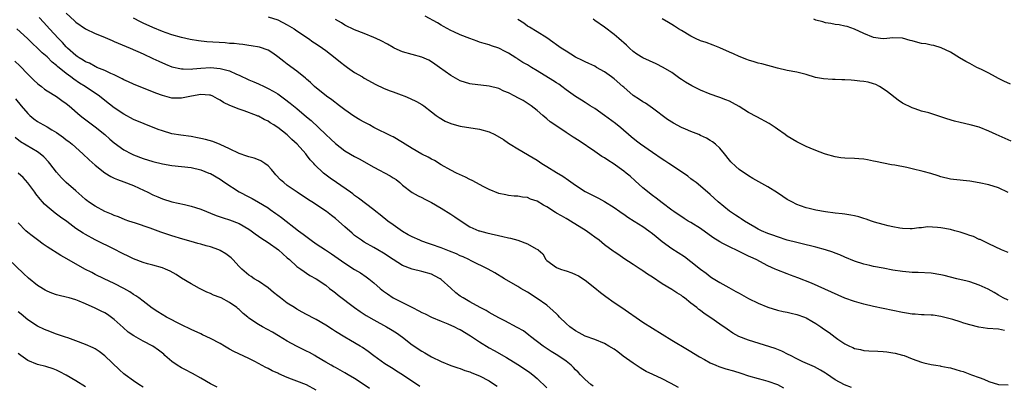
# Model space of a CAD drawing. Units: inches. Extents: x 2634000 to 2637000, y 1509000 to 1512000.
# Drawn here: x 2634521 to 2634726, y 1511081 to 1511157 of the extents above; entities that cross this region are included whole.
import ezdxf

# ---------------------------------------------------------------- set-up
doc = ezdxf.new("R2010")
doc.units = ezdxf.units.IN
doc.header["$MEASUREMENT"] = 0
doc.layers.add('LD26341509_2ft', color=2, linetype='Continuous')

msp = doc.modelspace()

# ---------------------------------------------------------------- linework, layer by layer
at = {"layer": 'LD26341509_2ft'}
for points, elevation in [([(2634658.38, 1511080.38), (2634656.73, 1511081.27), (2634655, 1511082.14), (2634653.04, 1511083.04), (2634651.7, 1511083.7), (2634651, 1511084.1), (2634650.45, 1511084.45), (2634649, 1511085.42), (2634646.91, 1511086.91), (2634645.77, 1511087.77), (2634645, 1511088.32), (2634643.9, 1511089), (2634643, 1511089.51), (2634641, 1511090.34), (2634639, 1511091.07), (2634637.76, 1511091.76), (2634637, 1511092.13), (2634635.8, 1511093), (2634635, 1511093.68), (2634633.66, 1511095), (2634633.36, 1511095.36), (2634633, 1511095.67), (2634632.35, 1511096.35), (2634631, 1511097.48), (2634629, 1511098.89), (2634627, 1511100.19), (2634625.61, 1511101), (2634625, 1511101.39), (2634622.19, 1511103), (2634620.21, 1511104.21), (2634618.81, 1511105), (2634615.23, 1511106.76), (2634614.8, 1511107), (2634613.56, 1511107.56), (2634613, 1511107.79), (2634612.17, 1511108.17), (2634610.75, 1511108.75), (2634610.08, 1511109), (2634609, 1511109.43), (2634607, 1511110.16), (2634606.36, 1511110.36), (2634605, 1511110.83), (2634604.55, 1511111), (2634603, 1511111.69), (2634602.17, 1511112.17), (2634601, 1511112.8), (2634599, 1511114.2), (2634597.94, 1511115), (2634596.32, 1511116.32), (2634595.43, 1511117), (2634595, 1511117.37), (2634591.8, 1511119.8), (2634591, 1511120.34), (2634590.64, 1511120.64), (2634590.14, 1511121), (2634587.23, 1511123), (2634585.92, 1511123.92), (2634584.8, 1511124.8), (2634584.56, 1511125), (2634582.75, 1511126.74), (2634582.52, 1511127), (2634581.76, 1511127.76), (2634581, 1511128.79), (2634580.82, 1511129), (2634579.05, 1511131), (2634577.96, 1511131.96), (2634577, 1511132.92), (2634575, 1511134.47), (2634574.67, 1511134.67), (2634574.2, 1511135), (2634573.45, 1511135.45), (2634573, 1511135.77), (2634572.15, 1511136.15), (2634571, 1511136.82), (2634570.86, 1511136.86), (2634570.58, 1511137), (2634568.05, 1511137.95), (2634567, 1511138.3), (2634565.07, 1511139.07), (2634563.7, 1511139.7), (2634563, 1511140.2), (2634562.46, 1511140.46), (2634561.48, 1511141), (2634561, 1511141.18), (2634560.82, 1511141.18), (2634559, 1511141.32), (2634557.05, 1511141), (2634555, 1511140.56), (2634553, 1511140.61), (2634551, 1511141.13), (2634549.64, 1511141.64), (2634545, 1511143.47), (2634543.97, 1511143.97), (2634543, 1511144.4), (2634542.63, 1511144.63), (2634541.83, 1511145), (2634541, 1511145.42), (2634540.29, 1511145.71), (2634539, 1511146.33), (2634537.39, 1511147), (2634537.12, 1511147.12), (2634537, 1511147.16), (2634535.84, 1511147.84), (2634535, 1511148.17), (2634534.51, 1511148.51), (2634533.68, 1511149), (2634533.29, 1511149.29), (2634533, 1511149.45), (2634531.29, 1511151), (2634531, 1511151.28), (2634530.19, 1511152.19), (2634529.4, 1511153), (2634527.52, 1511155), (2634526.32, 1511156.32), (2634525.36, 1511157.36)], 9712), ([(2634531, 1511158.25), (2634532.69, 1511156.69), (2634533, 1511156.39), (2634535, 1511154.99), (2634537, 1511154.03), (2634538.58, 1511153.42), (2634540.56, 1511152.56), (2634541, 1511152.4), (2634544.31, 1511151), (2634547, 1511149.8), (2634549, 1511148.87), (2634550.26, 1511148.26), (2634551.66, 1511147.66), (2634553, 1511147.12), (2634555, 1511146.66), (2634555.33, 1511146.67), (2634557, 1511146.64), (2634557.32, 1511146.68), (2634559, 1511146.83), (2634561, 1511146.95), (2634563, 1511146.79), (2634563.31, 1511146.69), (2634565, 1511146.25), (2634566.39, 1511145.61), (2634567, 1511145.36), (2634569, 1511144.42), (2634570, 1511144), (2634571, 1511143.56), (2634572.16, 1511143), (2634573, 1511142.62), (2634574.04, 1511142.04), (2634575, 1511141.46), (2634576.44, 1511140.44), (2634577.57, 1511139.57), (2634579, 1511138.4), (2634581, 1511136.69), (2634581.93, 1511135.93), (2634585.03, 1511133), (2634586.07, 1511132.07), (2634587, 1511131.14), (2634589, 1511129.65), (2634591, 1511128.45), (2634591.94, 1511127.94), (2634595, 1511126.21), (2634598.42, 1511124.42), (2634599, 1511124.01), (2634599.63, 1511123.63), (2634600.42, 1511123), (2634601, 1511122.49), (2634602.98, 1511120.98), (2634604.26, 1511120.26), (2634605, 1511119.91), (2634605.58, 1511119.58), (2634607, 1511118.85), (2634609, 1511117.69), (2634611, 1511116.47), (2634611.89, 1511115.89), (2634613.16, 1511115), (2634615, 1511113.83), (2634616.82, 1511113), (2634617, 1511112.94), (2634618.54, 1511112.54), (2634621.82, 1511111.82), (2634623, 1511111.54), (2634623.45, 1511111.45), (2634625, 1511111), (2634627, 1511110.27), (2634628.75, 1511109.25), (2634629.11, 1511109.11), (2634629.18, 1511109), (2634630.18, 1511108.18), (2634630.82, 1511107), (2634631, 1511106.82), (2634633, 1511105.36), (2634633.84, 1511105), (2634634.73, 1511104.73), (2634635, 1511104.62), (2634636.23, 1511104.23), (2634637, 1511103.87), (2634637.58, 1511103.58), (2634639, 1511102.67), (2634641, 1511101.12), (2634642.16, 1511100.16), (2634643, 1511099.54), (2634643.3, 1511099.3), (2634645, 1511098.08), (2634646.61, 1511097), (2634651, 1511093.99), (2634653, 1511092.7), (2634657, 1511090.21), (2634660.26, 1511088.26), (2634661, 1511087.84), (2634661.51, 1511087.51), (2634662.75, 1511086.75), (2634663.84, 1511086.16), (2634665, 1511085.49), (2634666.15, 1511085), (2634666.76, 1511084.76), (2634668.27, 1511084.27), (2634669.82, 1511083.82), (2634671.35, 1511083.35), (2634673, 1511082.81), (2634675, 1511082.21), (2634676.05, 1511081.95), (2634677, 1511081.67), (2634679, 1511080.98), (2634680.28, 1511080.28)], 9710), ([(2634694.39, 1511080.39), (2634692.92, 1511080.92), (2634691, 1511081.94), (2634689.18, 1511083.18), (2634689, 1511083.33), (2634687.97, 1511083.97), (2634686.7, 1511084.7), (2634684.27, 1511085.73), (2634683, 1511086.3), (2634681.69, 1511087), (2634681.25, 1511087.25), (2634679.93, 1511087.93), (2634678.5, 1511088.5), (2634673, 1511090.22), (2634670.97, 1511090.97), (2634669.69, 1511091.69), (2634668.5, 1511092.5), (2634667, 1511093.58), (2634665.16, 1511094.84), (2634663.76, 1511095.76), (2634663, 1511096.36), (2634662.63, 1511096.63), (2634662.2, 1511097), (2634661, 1511097.95), (2634659.65, 1511099), (2634659.27, 1511099.27), (2634659, 1511099.51), (2634658.06, 1511100.06), (2634657, 1511100.78), (2634655, 1511101.97), (2634653, 1511103.34), (2634651.97, 1511103.97), (2634651, 1511104.68), (2634650.79, 1511104.79), (2634650.44, 1511105), (2634649, 1511105.96), (2634647, 1511107.21), (2634645.97, 1511107.97), (2634645, 1511108.57), (2634644.77, 1511108.77), (2634643, 1511110.06), (2634641.86, 1511111), (2634641, 1511111.62), (2634640.23, 1511112.23), (2634639.16, 1511113), (2634635.96, 1511115), (2634635.35, 1511115.35), (2634635, 1511115.53), (2634634.06, 1511116.06), (2634633, 1511116.68), (2634632.78, 1511116.78), (2634631, 1511117.96), (2634630.28, 1511118.28), (2634629, 1511119.16), (2634627.59, 1511119.59), (2634627, 1511119.88), (2634625.97, 1511119.97), (2634625, 1511120.16), (2634624.21, 1511120.21), (2634623, 1511120.32), (2634622.44, 1511120.44), (2634621, 1511120.72), (2634619, 1511121.54), (2634617.87, 1511122.13), (2634615.46, 1511123.46), (2634615, 1511123.66), (2634614.11, 1511124.11), (2634612.21, 1511125), (2634611, 1511125.61), (2634609, 1511126.72), (2634607.6, 1511127.6), (2634607, 1511127.88), (2634606.32, 1511128.32), (2634605, 1511128.96), (2634603, 1511130.1), (2634601.51, 1511131), (2634601, 1511131.34), (2634599, 1511132.51), (2634598.68, 1511132.68), (2634595, 1511134.47), (2634594.07, 1511135), (2634593, 1511135.57), (2634592.1, 1511136.1), (2634590.87, 1511136.87), (2634589, 1511138.16), (2634587.85, 1511139), (2634586.24, 1511140.24), (2634585.14, 1511141), (2634582.66, 1511143), (2634581.82, 1511143.82), (2634581, 1511144.52), (2634580.75, 1511144.75), (2634579, 1511146.2), (2634577, 1511147.66), (2634576.24, 1511148.24), (2634575, 1511149.21), (2634573.96, 1511149.96), (2634573, 1511150.55), (2634571.19, 1511151.19), (2634569.5, 1511151.5), (2634569, 1511151.55), (2634567.74, 1511151.74), (2634567, 1511151.79), (2634565.93, 1511151.93), (2634565, 1511151.99), (2634564.07, 1511152.07), (2634560.28, 1511152.28), (2634558.49, 1511152.49), (2634556.8, 1511152.8), (2634555, 1511153.21), (2634553, 1511153.79), (2634551.82, 1511154.18), (2634551, 1511154.48), (2634549, 1511155.28), (2634547, 1511156.21), (2634546.46, 1511156.46), (2634545, 1511157.21)], 9708), ([(2634573, 1511157.54), (2634575, 1511156.87), (2634577, 1511155.84), (2634578.43, 1511155), (2634579, 1511154.59), (2634581.39, 1511153), (2634582.32, 1511152.32), (2634583, 1511151.9), (2634584.29, 1511151), (2634585, 1511150.48), (2634586.93, 1511149), (2634588.07, 1511148.07), (2634589, 1511147.35), (2634589.54, 1511147), (2634591, 1511145.94), (2634592.62, 1511145), (2634593, 1511144.74), (2634595.41, 1511143.41), (2634597, 1511142.67), (2634598.16, 1511142.16), (2634599, 1511141.89), (2634600.72, 1511141.28), (2634601.45, 1511141), (2634602.54, 1511140.54), (2634603.89, 1511139.89), (2634605, 1511139.26), (2634605.38, 1511139), (2634607, 1511137.77), (2634607.98, 1511137), (2634608.57, 1511136.57), (2634609.83, 1511135.83), (2634611, 1511135.31), (2634611.23, 1511135.23), (2634613, 1511134.78), (2634617, 1511134.16), (2634619, 1511133.56), (2634620.16, 1511133), (2634621.97, 1511131.97), (2634623, 1511131.24), (2634623.36, 1511131), (2634625, 1511130.01), (2634628.16, 1511128.16), (2634629, 1511127.65), (2634629.96, 1511127), (2634631, 1511126.34), (2634633, 1511125.14), (2634634.36, 1511124.36), (2634635.54, 1511123.54), (2634637, 1511122.46), (2634639, 1511121.13), (2634641.75, 1511119.75), (2634643, 1511119.07), (2634645, 1511117.85), (2634646.16, 1511117), (2634646.65, 1511116.65), (2634647, 1511116.44), (2634647.83, 1511115.83), (2634649.14, 1511115), (2634651, 1511113.85), (2634652.2, 1511113), (2634653, 1511112.4), (2634653.78, 1511111.78), (2634655, 1511110.77), (2634657, 1511109.3), (2634659.64, 1511107.64), (2634661, 1511106.61), (2634663, 1511104.96), (2634664.15, 1511104.15), (2634665, 1511103.46), (2634665.29, 1511103.29), (2634667, 1511102.22), (2634668.85, 1511101.15), (2634670.35, 1511100.35), (2634671, 1511099.98), (2634673, 1511098.91), (2634675, 1511097.93), (2634677, 1511097.08), (2634679, 1511096.47), (2634680.2, 1511096.2), (2634681, 1511096.04), (2634681.83, 1511095.83), (2634683, 1511095.58), (2634684.64, 1511095), (2634685, 1511094.85), (2634686.15, 1511094.15), (2634687, 1511093.69), (2634688.03, 1511093), (2634688.59, 1511092.59), (2634689.78, 1511091.78), (2634691, 1511090.83), (2634691.58, 1511090.42), (2634693, 1511089.47), (2634693.98, 1511089), (2634694.68, 1511088.68), (2634695, 1511088.51), (2634696.26, 1511088.26), (2634697, 1511088.09), (2634698.01, 1511088.01), (2634699.91, 1511087.91), (2634701, 1511087.83), (2634701.76, 1511087.76), (2634703, 1511087.58), (2634703.48, 1511087.48), (2634705, 1511087.11), (2634705.38, 1511087), (2634707, 1511086.36), (2634709, 1511085.62), (2634709.47, 1511085.47), (2634711, 1511085.14), (2634711.98, 1511085), (2634712.85, 1511084.85), (2634713, 1511084.84), (2634714.54, 1511084.54), (2634715, 1511084.48), (2634716.14, 1511084.14), (2634717, 1511083.86), (2634717.67, 1511083.67), (2634719.37, 1511083), (2634721, 1511082.43), (2634721.92, 1511082.08), (2634723, 1511081.6), (2634724.99, 1511080.99), (2634727, 1511080.89)], 9706), ([(2634727, 1511098.53), (2634725.95, 1511099), (2634725, 1511099.56), (2634724.11, 1511100.11), (2634722.85, 1511100.85), (2634721, 1511101.69), (2634720, 1511102), (2634719, 1511102.34), (2634718.48, 1511102.48), (2634716.31, 1511103), (2634715, 1511103.34), (2634713.66, 1511103.66), (2634713, 1511103.84), (2634711, 1511104.16), (2634708.3, 1511104.3), (2634707, 1511104.32), (2634706.39, 1511104.39), (2634705, 1511104.49), (2634703, 1511104.8), (2634701, 1511105.18), (2634699, 1511105.58), (2634698.23, 1511105.77), (2634697, 1511106.05), (2634695, 1511106.67), (2634693, 1511107.49), (2634691.96, 1511107.96), (2634691, 1511108.32), (2634690.52, 1511108.52), (2634689.02, 1511109.02), (2634687, 1511109.57), (2634685.86, 1511109.86), (2634685, 1511110.04), (2634683, 1511110.51), (2634681, 1511111.04), (2634679, 1511111.69), (2634678.05, 1511112.05), (2634677, 1511112.42), (2634675.64, 1511113), (2634675, 1511113.32), (2634674.27, 1511113.73), (2634673, 1511114.47), (2634672.13, 1511115), (2634671.46, 1511115.46), (2634671, 1511115.73), (2634670.23, 1511116.23), (2634669, 1511117.08), (2634666.65, 1511119), (2634665, 1511120.52), (2634663, 1511122.29), (2634662.07, 1511123), (2634661.48, 1511123.48), (2634661, 1511123.82), (2634660.32, 1511124.32), (2634659, 1511125.23), (2634656.4, 1511127), (2634655.56, 1511127.56), (2634655, 1511127.89), (2634653, 1511129.25), (2634650.49, 1511131), (2634649.64, 1511131.64), (2634648.54, 1511132.54), (2634646.4, 1511134.4), (2634645.3, 1511135.3), (2634643, 1511136.97), (2634641, 1511138.4), (2634640.02, 1511139), (2634639.42, 1511139.42), (2634639, 1511139.66), (2634638.19, 1511140.19), (2634637, 1511140.92), (2634635, 1511142.33), (2634634.13, 1511143), (2634633.47, 1511143.47), (2634633, 1511143.75), (2634632.26, 1511144.26), (2634629, 1511146.28), (2634627.8, 1511147), (2634627, 1511147.52), (2634626.04, 1511148.04), (2634625, 1511148.73), (2634624.82, 1511148.82), (2634624.52, 1511149), (2634623, 1511149.98), (2634622.3, 1511150.3), (2634621, 1511151), (2634619.47, 1511151.47), (2634619, 1511151.65), (2634617.98, 1511151.98), (2634617, 1511152.26), (2634616.48, 1511152.48), (2634615, 1511152.98), (2634613, 1511153.77), (2634611.62, 1511154.38), (2634611, 1511154.68), (2634609.52, 1511155.52), (2634609, 1511155.78), (2634608.23, 1511156.23), (2634605.67, 1511157.67)], 9702), ([(2634726.21, 1511092.21), (2634725, 1511092.48), (2634722.67, 1511092.67), (2634720.9, 1511092.9), (2634719, 1511093.39), (2634717.74, 1511093.74), (2634717, 1511094.01), (2634715.51, 1511094.49), (2634713, 1511095.17), (2634711.39, 1511095.39), (2634711, 1511095.43), (2634709.51, 1511095.51), (2634709, 1511095.51), (2634707.63, 1511095.63), (2634707, 1511095.66), (2634705.86, 1511095.86), (2634705, 1511095.98), (2634699, 1511097.22), (2634697, 1511097.68), (2634695, 1511098.25), (2634693, 1511098.99), (2634691.61, 1511099.61), (2634688.86, 1511100.86), (2634686.06, 1511102.06), (2634683.21, 1511103.21), (2634681.74, 1511103.74), (2634681, 1511103.99), (2634678.84, 1511104.84), (2634678.53, 1511105), (2634677, 1511105.72), (2634674.58, 1511107), (2634673.48, 1511107.48), (2634673, 1511107.71), (2634672.1, 1511108.1), (2634670.31, 1511109), (2634669.42, 1511109.42), (2634667.64, 1511110.36), (2634667, 1511110.68), (2634665.57, 1511111.57), (2634663, 1511113.44), (2634661, 1511114.69), (2634660.44, 1511115), (2634659.55, 1511115.55), (2634657.41, 1511117), (2634657, 1511117.3), (2634655, 1511118.8), (2634653.76, 1511119.76), (2634653, 1511120.3), (2634651, 1511121.92), (2634649.39, 1511123.39), (2634648.32, 1511124.32), (2634647.52, 1511125), (2634647, 1511125.41), (2634646.07, 1511126.07), (2634645, 1511126.84), (2634643.67, 1511127.67), (2634643, 1511128.17), (2634642.47, 1511128.47), (2634641, 1511129.49), (2634637.7, 1511131.7), (2634636.49, 1511132.49), (2634635, 1511133.43), (2634632.64, 1511135), (2634631.69, 1511135.69), (2634631, 1511136.31), (2634630.14, 1511137), (2634629, 1511138.03), (2634627.76, 1511139), (2634626.07, 1511140.07), (2634625, 1511140.62), (2634624.34, 1511141), (2634623, 1511141.66), (2634622.05, 1511142.05), (2634621, 1511142.57), (2634619, 1511143.11), (2634617.27, 1511143.27), (2634615.48, 1511143.48), (2634615, 1511143.55), (2634613, 1511144.2), (2634611, 1511145.32), (2634608.64, 1511147), (2634607.69, 1511147.69), (2634607, 1511148.18), (2634606.46, 1511148.46), (2634605, 1511149.13), (2634603, 1511149.68), (2634601, 1511150.25), (2634599.26, 1511151), (2634599, 1511151.13), (2634597.83, 1511151.83), (2634596.51, 1511152.51), (2634595.46, 1511153), (2634595, 1511153.23), (2634593, 1511154.04), (2634591, 1511154.83), (2634589, 1511155.79), (2634588.27, 1511156.28), (2634587, 1511156.95)], 9704), ([(2634727, 1511108.49), (2634725.6, 1511109), (2634723, 1511110.3), (2634721.44, 1511111), (2634721.15, 1511111.15), (2634721, 1511111.2), (2634719.77, 1511111.77), (2634719, 1511111.97), (2634718.29, 1511112.29), (2634717, 1511112.66), (2634716.76, 1511112.76), (2634715.89, 1511113), (2634715, 1511113.23), (2634713, 1511113.6), (2634712.32, 1511113.68), (2634710.23, 1511113.77), (2634709, 1511113.63), (2634708.39, 1511113.61), (2634707, 1511113.42), (2634706.58, 1511113.42), (2634705, 1511113.46), (2634704.48, 1511113.52), (2634703, 1511113.78), (2634702, 1511114), (2634701, 1511114.27), (2634699.21, 1511114.79), (2634698.56, 1511115), (2634697.42, 1511115.42), (2634697, 1511115.53), (2634695.9, 1511115.89), (2634695, 1511116.07), (2634694.25, 1511116.25), (2634693, 1511116.41), (2634692.49, 1511116.49), (2634691, 1511116.66), (2634689, 1511116.94), (2634687, 1511117.29), (2634685.61, 1511117.61), (2634685, 1511117.76), (2634683.81, 1511118.19), (2634683, 1511118.46), (2634681.95, 1511119), (2634681, 1511119.52), (2634680.1, 1511120.1), (2634679, 1511120.86), (2634677, 1511122.13), (2634673.88, 1511123.88), (2634673, 1511124.41), (2634671, 1511125.73), (2634670.33, 1511126.33), (2634669.32, 1511127.32), (2634669, 1511127.67), (2634667.97, 1511129), (2634667, 1511130.15), (2634666.11, 1511131), (2634665.49, 1511131.49), (2634665, 1511131.8), (2634664.23, 1511132.23), (2634663, 1511132.84), (2634662.63, 1511133), (2634661, 1511133.66), (2634659.84, 1511134.16), (2634659, 1511134.5), (2634657.35, 1511135.35), (2634656.12, 1511136.12), (2634653, 1511138.48), (2634651.52, 1511139.52), (2634651, 1511139.83), (2634650.31, 1511140.31), (2634649, 1511141.17), (2634647, 1511142.85), (2634646.85, 1511143), (2634645, 1511144.61), (2634644.49, 1511145), (2634643, 1511146.08), (2634641.32, 1511147), (2634641, 1511147.21), (2634639.77, 1511147.77), (2634639, 1511148.15), (2634638.45, 1511148.45), (2634637, 1511149.14), (2634635, 1511150.35), (2634634, 1511151), (2634633, 1511151.69), (2634632.24, 1511152.25), (2634631, 1511153.12), (2634629, 1511154.41), (2634627.39, 1511155.39), (2634627, 1511155.59), (2634626.21, 1511156.21), (2634625, 1511156.93)], 9700), ([(2634727, 1511120.93), (2634725, 1511121.94), (2634723, 1511122.52), (2634721, 1511122.95), (2634719, 1511123.28), (2634715.65, 1511123.65), (2634715, 1511123.75), (2634713, 1511124.23), (2634712.42, 1511124.42), (2634710.88, 1511124.88), (2634709.31, 1511125.31), (2634707, 1511125.87), (2634705.88, 1511126.12), (2634703.39, 1511126.61), (2634702.71, 1511126.71), (2634701.04, 1511127.04), (2634699.39, 1511127.39), (2634699, 1511127.49), (2634697.72, 1511127.72), (2634697, 1511127.88), (2634695.95, 1511127.95), (2634695, 1511128.04), (2634693, 1511128.11), (2634692.19, 1511128.19), (2634691, 1511128.38), (2634689, 1511128.91), (2634688.75, 1511129), (2634687, 1511129.69), (2634685.83, 1511130.17), (2634685, 1511130.54), (2634683.33, 1511131.33), (2634683, 1511131.47), (2634681, 1511132.66), (2634680.57, 1511133), (2634679, 1511134.12), (2634678.5, 1511134.5), (2634677.29, 1511135.29), (2634674.68, 1511136.68), (2634673, 1511137.61), (2634671, 1511138.85), (2634669.61, 1511139.61), (2634669, 1511139.93), (2634668.26, 1511140.26), (2634667, 1511140.7), (2634666.79, 1511140.79), (2634665, 1511141.39), (2634663, 1511142.23), (2634661.14, 1511143.14), (2634659.89, 1511143.89), (2634659, 1511144.46), (2634658.7, 1511144.7), (2634657, 1511145.9), (2634655.23, 1511147), (2634653.74, 1511147.74), (2634652.35, 1511148.35), (2634650.96, 1511149), (2634649.75, 1511149.75), (2634649, 1511150.3), (2634648.19, 1511151), (2634647.59, 1511151.59), (2634647, 1511152.08), (2634646.54, 1511152.54), (2634646.01, 1511153), (2634645, 1511153.84), (2634643, 1511155.39), (2634641, 1511156.78), (2634640.65, 1511157)], 9698), ([(2634727.61, 1511131.62), (2634724.5, 1511133), (2634723, 1511133.73), (2634721, 1511134.52), (2634719.06, 1511135.06), (2634717, 1511135.49), (2634715.8, 1511135.8), (2634714.25, 1511136.25), (2634713, 1511136.72), (2634712.78, 1511136.78), (2634712.17, 1511137), (2634710.49, 1511137.51), (2634709, 1511137.89), (2634707.67, 1511138.33), (2634707, 1511138.54), (2634705, 1511139.53), (2634704.14, 1511140.14), (2634701.92, 1511141.92), (2634701, 1511142.55), (2634700.26, 1511143), (2634699.44, 1511143.44), (2634699, 1511143.59), (2634697.88, 1511143.88), (2634697, 1511144.06), (2634696.14, 1511144.14), (2634695, 1511144.29), (2634694.3, 1511144.3), (2634693, 1511144.42), (2634692.4, 1511144.4), (2634691, 1511144.48), (2634690.45, 1511144.45), (2634688.58, 1511144.58), (2634686.91, 1511144.91), (2634685, 1511145.48), (2634683, 1511146), (2634681, 1511146.37), (2634679, 1511146.83), (2634675.71, 1511147.71), (2634675, 1511147.87), (2634674.16, 1511148.16), (2634673, 1511148.46), (2634672.63, 1511148.63), (2634671, 1511149.24), (2634669.82, 1511149.82), (2634669, 1511150.17), (2634667, 1511151.09), (2634665.63, 1511151.63), (2634664.16, 1511152.16), (2634663, 1511152.55), (2634661.97, 1511153), (2634661, 1511153.5), (2634659, 1511154.69), (2634658.42, 1511155), (2634657.57, 1511155.57), (2634657, 1511155.89), (2634656.34, 1511156.34), (2634655, 1511157.09)], 9696), ([(2634727.5, 1511143.5), (2634726.11, 1511144.11), (2634725, 1511144.7), (2634724.38, 1511145), (2634723, 1511145.82), (2634721.45, 1511146.55), (2634720.45, 1511147), (2634719.5, 1511147.5), (2634719, 1511147.81), (2634718.22, 1511148.22), (2634716.86, 1511149), (2634715, 1511150.13), (2634713.03, 1511151.03), (2634711.54, 1511151.54), (2634711, 1511151.6), (2634709.88, 1511151.88), (2634709, 1511151.98), (2634708.19, 1511152.19), (2634707, 1511152.51), (2634706.61, 1511152.61), (2634705, 1511153.07), (2634703, 1511153.12), (2634701.77, 1511153), (2634701, 1511152.94), (2634700.44, 1511153), (2634699, 1511153.18), (2634697, 1511154.04), (2634695, 1511154.96), (2634693.48, 1511155.48), (2634693, 1511155.55), (2634691.84, 1511155.84), (2634691, 1511155.91), (2634690.13, 1511156.13), (2634689, 1511156.29), (2634688.45, 1511156.45), (2634687, 1511156.83), (2634686.55, 1511157)], 9694), ([(2634640.64, 1511080.64), (2634640.17, 1511081), (2634639, 1511082), (2634638.04, 1511083), (2634637.55, 1511083.55), (2634637, 1511084.05), (2634636.53, 1511084.53), (2634636.03, 1511085), (2634635, 1511085.83), (2634633.3, 1511087), (2634631.88, 1511087.88), (2634630.22, 1511089), (2634627.6, 1511091), (2634627.28, 1511091.28), (2634626.13, 1511092.13), (2634624.86, 1511092.86), (2634622.25, 1511094.25), (2634621, 1511094.89), (2634619.65, 1511095.65), (2634619, 1511095.99), (2634618.36, 1511096.36), (2634617.14, 1511097), (2634615, 1511098.19), (2634613.58, 1511099), (2634613, 1511099.39), (2634612.08, 1511100.08), (2634611, 1511101.05), (2634609, 1511102.86), (2634608.8, 1511103), (2634607.62, 1511103.62), (2634607, 1511103.93), (2634605, 1511104.49), (2634603, 1511104.96), (2634601, 1511105.76), (2634599, 1511107.01), (2634597, 1511108.31), (2634595.82, 1511109), (2634595, 1511109.51), (2634593, 1511110.62), (2634592.4, 1511111), (2634591.57, 1511111.57), (2634591, 1511112), (2634590.46, 1511112.46), (2634589, 1511113.79), (2634587, 1511115.56), (2634586.17, 1511116.18), (2634585.14, 1511117), (2634582.11, 1511119), (2634581.43, 1511119.43), (2634579.04, 1511121), (2634577, 1511122.4), (2634576.24, 1511123), (2634575.6, 1511123.6), (2634574.64, 1511124.64), (2634574.31, 1511125), (2634573.73, 1511125.73), (2634573, 1511126.49), (2634572.29, 1511127), (2634571.51, 1511127.51), (2634571, 1511127.73), (2634570.07, 1511128.07), (2634569, 1511128.34), (2634568.54, 1511128.54), (2634567, 1511129.07), (2634565, 1511130.07), (2634563, 1511130.97), (2634561.53, 1511131.53), (2634559.98, 1511131.98), (2634559, 1511132.21), (2634558.34, 1511132.34), (2634557, 1511132.58), (2634554.87, 1511132.87), (2634553, 1511133.18), (2634551, 1511133.76), (2634550.09, 1511134.09), (2634547.22, 1511135.22), (2634545, 1511136.15), (2634543, 1511137.23), (2634541, 1511138.59), (2634539, 1511140.12), (2634537.89, 1511141), (2634534.9, 1511143), (2634533.74, 1511143.74), (2634532.54, 1511144.54), (2634531.97, 1511145), (2634531, 1511145.72), (2634529.19, 1511147.19), (2634529, 1511147.39), (2634528.09, 1511148.09), (2634527, 1511149.19), (2634526, 1511150), (2634525.02, 1511151), (2634523.96, 1511151.96), (2634522.92, 1511153), (2634520.74, 1511155)], 9714), ([(2634520.31, 1511148.31), (2634521.32, 1511147.32), (2634523, 1511145.55), (2634523.58, 1511145), (2634524.29, 1511144.29), (2634525, 1511143.62), (2634525.34, 1511143.34), (2634525.82, 1511143), (2634526.47, 1511142.47), (2634527, 1511142.11), (2634529, 1511140.92), (2634530.1, 1511140.1), (2634531, 1511139.5), (2634531.61, 1511139), (2634533.9, 1511137), (2634534.5, 1511136.5), (2634537, 1511134.59), (2634538.99, 1511133), (2634540.07, 1511132.07), (2634541, 1511131.31), (2634543, 1511129.86), (2634544.59, 1511129), (2634545, 1511128.8), (2634547, 1511128.05), (2634549, 1511127.42), (2634551, 1511126.92), (2634553, 1511126.59), (2634555, 1511126.39), (2634557, 1511126.13), (2634559, 1511125.65), (2634560.7, 1511125), (2634561, 1511124.87), (2634563, 1511123.7), (2634563.99, 1511123), (2634567, 1511121.1), (2634569, 1511120.06), (2634569.71, 1511119.71), (2634571, 1511118.97), (2634573, 1511117.74), (2634573.44, 1511117.44), (2634574.61, 1511116.61), (2634575, 1511116.3), (2634575.76, 1511115.76), (2634579.35, 1511113), (2634580.3, 1511112.3), (2634581.96, 1511111), (2634583, 1511110.29), (2634584.93, 1511109), (2634586.19, 1511108.2), (2634589, 1511106.22), (2634591, 1511104.95), (2634592.21, 1511104.21), (2634593.42, 1511103.42), (2634593.98, 1511103), (2634595, 1511102.15), (2634596.3, 1511101), (2634597, 1511100.41), (2634597.83, 1511099.83), (2634599, 1511099.06), (2634601, 1511098.06), (2634603.03, 1511097), (2634604.35, 1511096.35), (2634605, 1511095.98), (2634605.67, 1511095.67), (2634607.01, 1511095.01), (2634609, 1511094.15), (2634610.38, 1511093.62), (2634611.77, 1511093), (2634612.58, 1511092.58), (2634613, 1511092.42), (2634615.15, 1511091.15), (2634617, 1511089.86), (2634619, 1511088.62), (2634620.06, 1511088.06), (2634622.61, 1511086.61), (2634625, 1511085.16), (2634627, 1511083.84), (2634627.49, 1511083.49), (2634628.11, 1511083), (2634629, 1511082.23), (2634631, 1511080.28)], 9716), ([(2634520.44, 1511140.44), (2634521.58, 1511139), (2634523, 1511137.41), (2634523.44, 1511137), (2634524.28, 1511136.28), (2634525, 1511135.74), (2634525.48, 1511135.48), (2634526.27, 1511135), (2634527, 1511134.6), (2634528.01, 1511133.99), (2634529, 1511133.43), (2634530.41, 1511132.41), (2634531, 1511131.94), (2634531.54, 1511131.54), (2634532.22, 1511131), (2634534.47, 1511129), (2634535.75, 1511127.75), (2634537, 1511126.63), (2634539, 1511125.03), (2634540.26, 1511124.26), (2634541, 1511123.95), (2634541.65, 1511123.65), (2634543, 1511123.18), (2634545, 1511122.39), (2634546.16, 1511121.84), (2634547.99, 1511121), (2634549, 1511120.49), (2634550.06, 1511120.06), (2634551, 1511119.66), (2634553, 1511119.01), (2634555.58, 1511118.42), (2634557, 1511118.11), (2634557.86, 1511117.86), (2634559, 1511117.48), (2634562.19, 1511116.19), (2634563, 1511115.91), (2634563.65, 1511115.65), (2634565, 1511115.25), (2634567, 1511114.48), (2634569, 1511113.35), (2634569.48, 1511113), (2634570.33, 1511112.33), (2634571, 1511111.89), (2634571.5, 1511111.5), (2634573, 1511110.52), (2634575.17, 1511109), (2634577, 1511107.36), (2634577.45, 1511107), (2634579, 1511105.54), (2634579.78, 1511105), (2634580.48, 1511104.48), (2634581, 1511104.17), (2634581.7, 1511103.7), (2634583, 1511103), (2634585, 1511101.63), (2634585.8, 1511101), (2634586.45, 1511100.45), (2634587, 1511100.05), (2634587.56, 1511099.56), (2634591, 1511097), (2634592.16, 1511096.16), (2634593, 1511095.64), (2634593.38, 1511095.38), (2634595, 1511094.44), (2634597.63, 1511093), (2634598.49, 1511092.49), (2634599.72, 1511091.72), (2634601, 1511090.81), (2634603, 1511089.28), (2634605, 1511087.93), (2634605.61, 1511087.61), (2634607, 1511086.78), (2634609, 1511085.77), (2634611, 1511084.95), (2634612.46, 1511084.46), (2634613, 1511084.31), (2634613.92, 1511083.92), (2634615, 1511083.62), (2634615.41, 1511083.41), (2634617, 1511082.81), (2634619, 1511081.75), (2634620.14, 1511081), (2634620.65, 1511080.65)], 9718), ([(2634604.56, 1511080.56), (2634601, 1511082.97), (2634599.74, 1511083.74), (2634599, 1511084.22), (2634597.28, 1511085.28), (2634595, 1511086.95), (2634593.84, 1511087.84), (2634592.67, 1511088.67), (2634592.16, 1511089), (2634590.18, 1511090.18), (2634589, 1511090.85), (2634587, 1511092.05), (2634586.41, 1511092.41), (2634585, 1511093.34), (2634583, 1511094.54), (2634582.69, 1511094.69), (2634581, 1511095.59), (2634580.07, 1511096.07), (2634579, 1511096.67), (2634578.47, 1511097), (2634577, 1511097.95), (2634575.59, 1511099), (2634575, 1511099.47), (2634574.12, 1511100.12), (2634573, 1511101.09), (2634571, 1511102.47), (2634570.11, 1511103), (2634569.47, 1511103.47), (2634569, 1511103.77), (2634567.55, 1511105), (2634567, 1511105.54), (2634565.69, 1511107), (2634565.33, 1511107.33), (2634564.2, 1511108.2), (2634563, 1511108.89), (2634562.76, 1511109), (2634561, 1511109.61), (2634560.12, 1511109.88), (2634559, 1511110.19), (2634558.35, 1511110.35), (2634557, 1511110.76), (2634555.25, 1511111.25), (2634553, 1511111.91), (2634550.71, 1511112.71), (2634548.47, 1511113.53), (2634545.44, 1511114.56), (2634544.04, 1511115), (2634543.27, 1511115.27), (2634541.86, 1511115.86), (2634541, 1511116.15), (2634540.44, 1511116.44), (2634539, 1511117.01), (2634537, 1511118.09), (2634535.65, 1511119), (2634535.27, 1511119.27), (2634535, 1511119.48), (2634534.22, 1511120.22), (2634533, 1511121.31), (2634531.01, 1511123.01), (2634530.01, 1511124.01), (2634529, 1511125.17), (2634527.59, 1511127), (2634527.32, 1511127.32), (2634526.35, 1511128.35), (2634525.58, 1511129), (2634525, 1511129.41), (2634521.47, 1511131.47), (2634520.37, 1511132.37)], 9720), ([(2634594.13, 1511080.13), (2634593, 1511080.92), (2634591, 1511082.24), (2634589.64, 1511083), (2634589, 1511083.39), (2634587.98, 1511083.98), (2634587, 1511084.5), (2634586.69, 1511084.69), (2634586.1, 1511085), (2634585, 1511085.67), (2634583, 1511086.84), (2634582.69, 1511087), (2634581.62, 1511087.62), (2634581, 1511087.91), (2634580.29, 1511088.29), (2634578.94, 1511088.94), (2634577, 1511090.04), (2634575.15, 1511091.15), (2634573.89, 1511091.89), (2634571.85, 1511093), (2634571, 1511093.49), (2634569, 1511094.82), (2634568.76, 1511095), (2634567.78, 1511095.78), (2634567, 1511096.58), (2634566.76, 1511096.76), (2634566.48, 1511097), (2634565, 1511098.08), (2634563.26, 1511099), (2634563, 1511099.12), (2634561.61, 1511099.61), (2634561, 1511099.92), (2634560.22, 1511100.22), (2634558.75, 1511101), (2634557.58, 1511101.58), (2634557, 1511101.91), (2634555, 1511103.14), (2634553.87, 1511103.87), (2634552.6, 1511104.6), (2634551.67, 1511105), (2634551, 1511105.26), (2634549, 1511105.82), (2634547.89, 1511106.11), (2634547, 1511106.38), (2634545, 1511107.11), (2634543.75, 1511107.75), (2634543, 1511108.09), (2634542.42, 1511108.42), (2634541.11, 1511109.11), (2634537, 1511111.11), (2634535, 1511112.19), (2634534.49, 1511112.49), (2634533, 1511113.49), (2634531.09, 1511114.91), (2634529.83, 1511115.83), (2634529, 1511116.47), (2634528.68, 1511116.68), (2634527, 1511118.05), (2634526.5, 1511118.5), (2634526.06, 1511119), (2634525.54, 1511119.54), (2634524.67, 1511120.67), (2634524.45, 1511121), (2634523, 1511122.97), (2634522.05, 1511124.05), (2634520.97, 1511124.97)], 9722), ([(2634583, 1511079.8), (2634581, 1511080.89), (2634579, 1511081.67), (2634577.87, 1511082.13), (2634577, 1511082.46), (2634575.23, 1511083.23), (2634575, 1511083.36), (2634573.85, 1511083.85), (2634573, 1511084.32), (2634572.54, 1511084.54), (2634570.23, 1511085.77), (2634569, 1511086.4), (2634565.88, 1511087.88), (2634565, 1511088.34), (2634563.9, 1511089), (2634563, 1511089.51), (2634561, 1511090.59), (2634559.36, 1511091.36), (2634559, 1511091.51), (2634557, 1511092.42), (2634555, 1511093.43), (2634551.84, 1511095), (2634550.08, 1511096.08), (2634548.89, 1511096.89), (2634547, 1511098.31), (2634546.12, 1511099), (2634545.45, 1511099.45), (2634545, 1511099.72), (2634544.25, 1511100.25), (2634542.99, 1511100.99), (2634541, 1511102.01), (2634538.86, 1511103), (2634537, 1511103.91), (2634536.29, 1511104.29), (2634534.89, 1511105), (2634531.11, 1511107.11), (2634529.84, 1511107.84), (2634527, 1511109.65), (2634526.2, 1511110.2), (2634525, 1511111.07), (2634523.9, 1511111.9), (2634523, 1511112.65), (2634522.61, 1511113), (2634521, 1511114.62)], 9724), ([(2634562.4, 1511080.41), (2634561, 1511081.1), (2634559, 1511082.33), (2634557.29, 1511083.29), (2634557, 1511083.41), (2634555.97, 1511083.97), (2634555, 1511084.43), (2634554.07, 1511085), (2634553, 1511085.79), (2634551.54, 1511087), (2634551.27, 1511087.27), (2634550.17, 1511088.17), (2634549, 1511089), (2634547, 1511090.02), (2634545.09, 1511091.09), (2634543.91, 1511091.91), (2634542.83, 1511092.83), (2634541, 1511094.49), (2634539.55, 1511095.55), (2634539, 1511095.88), (2634538.25, 1511096.25), (2634537, 1511096.9), (2634535, 1511097.79), (2634533.66, 1511098.34), (2634533, 1511098.58), (2634531.59, 1511099), (2634531, 1511099.17), (2634529.52, 1511099.52), (2634529, 1511099.68), (2634528.01, 1511100.01), (2634527, 1511100.42), (2634526.62, 1511100.62), (2634525.37, 1511101.37), (2634525, 1511101.62), (2634523.14, 1511103.14), (2634522.1, 1511104.1), (2634519, 1511107.07)], 9726), ([(2634547, 1511080.42), (2634546.09, 1511081), (2634545, 1511081.73), (2634543.28, 1511083), (2634543, 1511083.23), (2634542.06, 1511084.06), (2634539, 1511086.99), (2634537.84, 1511087.84), (2634537, 1511088.38), (2634536.6, 1511088.6), (2634535, 1511089.34), (2634533, 1511090.1), (2634531.32, 1511090.68), (2634530.86, 1511090.86), (2634529, 1511091.49), (2634527, 1511092.21), (2634526.45, 1511092.45), (2634525, 1511093.14), (2634523, 1511094.45), (2634521.64, 1511095.64), (2634521, 1511096.12)], 9728), ([(2634535, 1511080.47), (2634533, 1511081.74), (2634531, 1511082.91), (2634529.64, 1511083.64), (2634529, 1511083.95), (2634528.25, 1511084.25), (2634526.74, 1511084.74), (2634525, 1511085.15), (2634523, 1511086), (2634521.55, 1511087), (2634521, 1511087.43)], 9730)]:
    msp.add_lwpolyline(points, dxfattribs=dict(at, elevation=elevation))

doc.saveas('drawing.dxf')
